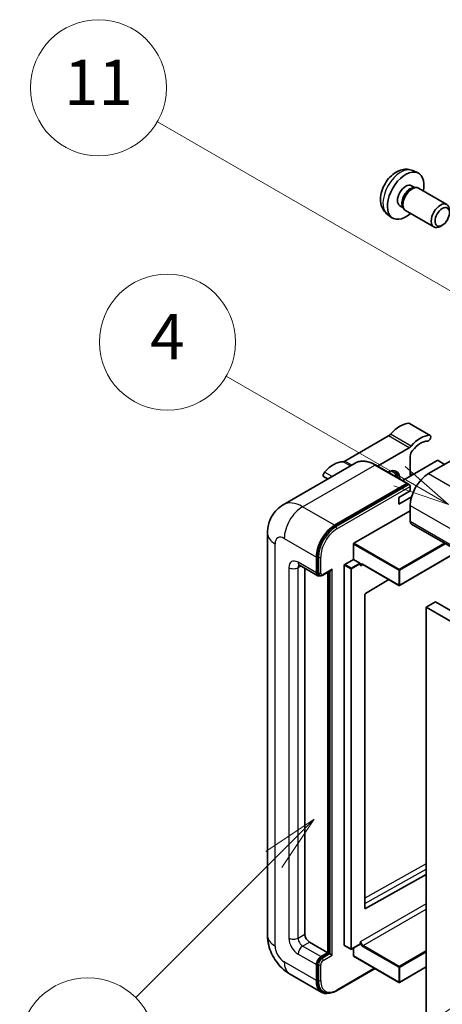
# Model space of a CAD drawing. Units: millimetres. Extents: x -1 to 7693, y -17 to 1669.
# Drawn here: x 174 to 286, y 1131 to 1391 of the extents above; entities that cross this region are included whole.
import ezdxf

# ---------------------------------------------------------------- set-up
doc = ezdxf.new("R2010")
doc.units = ezdxf.units.MM
doc.layers.add('Symbol (TK)', color=100, linetype='Continuous', lineweight=18, true_color=0x00ff3f)
doc.layers.add('Visible (ISO)', color=7, linetype='Continuous', lineweight=35)
doc.layers.add('Visible Narrow (ISO)', color=7, linetype='Continuous', lineweight=25)
doc.styles.add('Note Text (TK2)', font='MS PGothic.ttf')

# ---------------------------------------------------------------- blocks, each defined once
blk = doc.blocks.new('バルーン4')
at = {"layer": 'Symbol (TK)', "color": 100, "true_color": 0x00ff40}
for p, q in [((56.732, 207.338), (54.611, 205.924)), ((54.964, 205.57), (56.732, 207.338)), ((55.318, 205.217), (56.732, 207.338)), ((54.964, 205.57), (48.865, 199.471))]:
    blk.add_line(p, q, dxfattribs=at)
at = {"layer": 'Symbol (TK)'}
blk.add_circle((46.752, 197.357), 3, dxfattribs=at)
at = {"layer": 'Symbol (TK)', "color": 7, "insert": (46.752, 197.352), "char_height": 2, "attachment_point": 5, "style": 'Note Text (TK2)'}
blk.add_mtext('8', dxfattribs=at)
blk = doc.blocks.new('バルーン11')
at = {"layer": 'Symbol (TK)', "color": 100, "true_color": 0x00ff40}
for p, q in [((60.499, 222.46), (52.864, 226.868)), ((62.664, 221.21), (60.749, 222.893)), ((60.499, 222.46), (62.664, 221.21)), ((60.249, 222.027), (62.664, 221.21))]:
    blk.add_line(p, q, dxfattribs=at)
at = {"layer": 'Symbol (TK)'}
blk.add_circle((50.266, 228.368), 3, dxfattribs=at)
at = {"layer": 'Symbol (TK)', "color": 7, "insert": (50.266, 228.35), "char_height": 2, "attachment_point": 5, "style": 'Note Text (TK2)'}
blk.add_mtext('4', dxfattribs=at)
blk = doc.blocks.new('バルーン12')
at = {"layer": 'Symbol (TK)', "color": 100, "true_color": 0x00ff40}
for p, q in [((63.472, 199.474), (61.351, 198.06)), ((61.705, 197.707), (63.472, 199.474)), ((62.058, 197.353), (63.472, 199.474)), ((61.705, 197.707), (51.711, 187.713))]:
    blk.add_line(p, q, dxfattribs=at)
at = {"layer": 'Symbol (TK)'}
blk.add_circle((49.597, 185.599), 3, dxfattribs=at)
at = {"layer": 'Symbol (TK)', "color": 7, "insert": (49.597, 185.576), "char_height": 2, "attachment_point": 5, "style": 'Note Text (TK2)'}
blk.add_mtext('1', dxfattribs=at)
blk = doc.blocks.new('バルーン13')
at = {"layer": 'Symbol (TK)', "color": 100, "true_color": 0x00ff40}
for p, q in [((64.266, 229.739), (49.825, 238.076)), ((66.431, 228.489), (64.516, 230.172)), ((64.266, 229.739), (66.431, 228.489)), ((64.016, 229.306), (66.431, 228.489))]:
    blk.add_line(p, q, dxfattribs=at)
at = {"layer": 'Symbol (TK)'}
blk.add_circle((47.227, 239.576), 3, dxfattribs=at)
at = {"layer": 'Symbol (TK)', "color": 7, "insert": (47.227, 239.553), "char_height": 2, "attachment_point": 5, "style": 'Note Text (TK2)'}
blk.add_mtext('11', dxfattribs=at)

msp = doc.modelspace()

# ---------------------------------------------------------------- linework, layer by layer
at = {"layer": 'Visible (ISO)'}
for p, q in [((278.3493, 1351.0489), (279.7073, 1350.448)), ((278.0276, 1347.0488), (278.9245, 1346.531)), ((278.5641, 1346.5107), (279.1918, 1346.546)), ((279.9087, 1346.3878), (287.3885, 1342.0694)), ((274.9672, 1341.748), (275.8641, 1341.2302)), ((275.7015, 1341.5524), (275.9847, 1340.9912)), ((271.6638, 1339.4693), (272.8633, 1338.5938)), ((276.4802, 1340.4494), (283.9599, 1336.1309)), ((286.1944, 1336.601), (285.6736, 1336.3004)), ((282.9869, 1281.0326), (277.5321, 1284.182)), ((301.5896, 1281.9014), (282.5583, 1270.9137)), ((271.9487, 1280.8849), (260.439, 1274.2398)), ((269.0468, 1272.9108), (277.4035, 1277.7355)), ((263.1723, 1273.6977), (244.0804, 1262.675)), ((277.0147, 1268.3105), (268.5294, 1273.2095)), ((284.8615, 1274.343), (275.7138, 1269.0616)), ((277.7096, 1275.4879), (277.7096, 1270.2139)), ((286.8009, 1273.3632), (285.1039, 1274.343)), ((278.3255, 1270.5695), (277.7096, 1270.9251)), ((255.8982, 1269.498), (254.8556, 1270.1)), ((257.7086, 1257.2666), (276.8004, 1268.2893)), ((257.7086, 1256.9866), (277.0974, 1268.1808)), ((277.0974, 1268.1808), (277.4004, 1268.0058)), ((274.6791, 1264.615), (277.7096, 1266.3647)), ((277.7096, 1266.3647), (277.7096, 1267.4844)), ((274.6791, 1262.8654), (278.0634, 1264.8193)), ((274.6791, 1262.8654), (274.6791, 1264.615)), ((262.7997, 1252.5076), (277.7096, 1261.1158)), ((277.7096, 1262.5155), (277.7096, 1258.3163)), ((278.0646, 1257.5316), (439.285, 1164.451)), ((239.9418, 1255.167), (239.9418, 1148.7892)), ((262.6785, 1248.2384), (262.6785, 1252.2976)), ((290.4705, 1250.3691), (274.886, 1241.3714)), ((252.8598, 1244.6692), (252.8598, 1248.8683)), ((253.1023, 1244.8092), (253.1023, 1249.0083)), ((260.3754, 1246.9087), (262.6785, 1248.2384)), ((262.6785, 1248.2384), (264.3756, 1247.2586)), ((248.3661, 1246.6838), (253.2149, 1243.8844)), ((249.8294, 1245.839), (249.8294, 1149.1391)), ((254.5893, 1244.0531), (256.7388, 1245.2941)), ((255.8903, 1144.2401), (255.8903, 1244.8042)), ((256.1327, 1144.1001), (256.1327, 1244.9442)), ((260.2541, 1146.1997), (260.2541, 1246.6988)), ((264.4968, 1246.953), (264.4968, 1247.0487)), ((265.1384, 1246.9002), (274.7146, 1241.3714)), ((253.6893, 1244.0064), (253.3863, 1244.1813)), ((272.0404, 1242.9154), (265.8282, 1239.2114)), ((265.709, 1239.0026), (265.709, 1155.9954)), ((284.3766, 1236.9708), (281.9522, 1235.5711)), ((284.3766, 1236.9708), (445.5969, 1143.8902)), ((281.9522, 1126.3938), (281.9522, 1235.5711)), ((281.9522, 1235.5711), (443.1726, 1142.4905)), ((265.8282, 1155.9243), (281.9522, 1164.929)), ((251.0415, 1147.0395), (255.8903, 1144.2401)), ((260.2896, 1146.1212), (261.9867, 1145.1414)), ((264.4613, 1146.4711), (262.1581, 1145.1414)), ((264.4968, 1146.5496), (264.4968, 1146.6453)), ((254.072, 1143.1903), (255.8903, 1144.2401)), ((254.072, 1142.9104), (256.1327, 1144.1001)), ((256.4358, 1143.9252), (256.1327, 1144.1001)), ((256.4358, 1143.9252), (257.0419, 1143.5752)), ((262.6785, 1143.4003), (262.6785, 1145.4419)), ((262.714, 1143.3218), (274.7146, 1136.3932)), ((252.8598, 1136.8916), (252.8598, 1141.0908)), ((253.1023, 1137.0316), (253.1023, 1141.2307)), ((281.9522, 1140.4729), (274.886, 1136.3932)), ((245.7947, 1138.6516), (254.28, 1133.7526)), ((258.2259, 1134.176), (268.3905, 1140.0445)), ((254.7545, 1133.8746), (254.4514, 1134.0495))]:
    msp.add_line(p, q, dxfattribs=at)
for centre in [(274.8003, 1241.5198), (262.0724, 1145.2899), (274.8003, 1136.5417)]:
    msp.add_arc(centre, 0.1714, 240, 300, dxfattribs=at)
for centre, major_axis, start_param, end_param in [((276.4974, 1344.3984), (3.4286, 5.9385), 5.23598776, 10.47197551), ((276.4974, 1344.3984), (1.5302, 2.6504), 0, 3.14159265), ((277.6739, 1343.7191), (1.5302, 2.6504), 0.36144194, 2.78015071), ((278.1944, 1343.4186), (1.7143, 2.9692), 0, 3.14159265), ((285.6742, 1339.1002), (1.7143, 2.9692), 5.49801994, 10.20994333), ((274.9822, 1277.1512), (3.8732, 6.7086), 0.3348503, 1.25603492), ((277.1035, 1283.4397), (0.4286, 0.7423), 0, 0.3348503), ((271.9487, 1282.2846), (-0.8571, -1.4846), 0.78539816, 1.25603492), ((280.437, 1274.0018), (3.8732, 6.7086), 0.3348503, 1.25603492), ((282.5583, 1280.2903), (0.4286, 0.7423), 3.47644296, 6.61803561), ((280.437, 1274.0018), (3.0161, 5.224), 0.3348503, 1.30470435), ((277.4035, 1279.1353), (0.8571, 1.4846), 3.92699082, 4.39762758), ((278.9218, 1276.1877), (-0.8571, -1.4846), 4.44629701, 5.49778714), ((257.4055, 1267.0033), (3.8732, 6.7086), 0.3147614, 1.23594602), ((260.439, 1275.6395), (-0.8571, -1.4846), 0.3147614, 0.78539816), ((284.9827, 1274.273), (0.1714, 0), 0.78539816, 2.35619449), ((255.2842, 1270.8423), (-0.4286, -0.7423), 4.37753868, 6.28318531), ((271.6487, 1267.4144), (2.3571, 4.0827), 5.53618965, 7.03018097), ((270.7395, 1267.9393), (1.7717, 3.0687), 6.06449027, 6.50188035), ((271.0426, 1267.7644), (2.1429, 3.7116), 5.65161721, 6.5150478), ((271.0426, 1267.7644), (2.3571, 4.0827), 5.53618965, 6.1542636), ((282.5583, 1265.3149), (-3.4286, -5.9385), 3.92699082, 5.49778714), ((276.8004, 1267.9393), (0.2143, 0.3712), 5.69914506, 7.06858347), ((277.4065, 1267.6594), (-0.2143, 0.3712), 3.92699082, 4.85428603), ((278.9218, 1259.0162), (-0.8571, -1.4846), 5.49778714, 6.28318531), ((257.7086, 1251.6677), (3.4286, 5.9385), 0.78539816, 2.35619449), ((257.7086, 1251.6677), (3.2571, 5.6415), 0.78539816, 2.35619449), ((262.7997, 1252.3676), (0.0857, 0.1485), 0.78539816, 2.35619449), ((264.3756, 1247.1187), (0.0857, -0.1485), 0.78539816, 2.35619449), ((254.072, 1245.369), (-0.8571, -1.4846), 5.49778714, 6.97940395), ((254.072, 1245.369), (-0.6857, -1.1877), 5.49778714, 6.28318531), ((256.7388, 1245.789), (0.303, 0.5249), 3.92699082, 4.71238898), ((260.3754, 1246.7687), (0.0857, 0.1485), 0.78539816, 2.35619449), ((265.8302, 1239.0726), (-0.0857, -0.1485), 3.9433445, 5.49778714), ((265.8302, 1156.0654), (-0.0857, -0.1485), 5.49778714, 7.05222979), ((251.0415, 1148.4392), (0.8571, -1.4846), 3.92699082, 5.49778714), ((260.3754, 1146.2697), (-0.0857, -0.1485), 5.49778714, 6.28318531), ((264.3756, 1146.6196), (0.0857, -0.1485), 0, 0.78539816), ((254.072, 1141.7906), (0.8571, 1.4846), 0.78539816, 2.35619449), ((262.7997, 1143.4703), (-0.0857, -0.1485), 5.49778714, 6.28318531), ((254.072, 1141.7906), (0.6857, 1.1877), 0.78539816, 2.35619449), ((257.7086, 1139.6911), (-3.4286, -5.9385), 5.49778714, 6.79935433), ((257.7086, 1139.6911), (-3.2571, -5.6415), 5.49778714, 6.28318531)]:
    msp.add_ellipse(centre, major_axis=major_axis, ratio=0.57735027, start_param=start_param, end_param=end_param, dxfattribs=at)
msp.add_ellipse((286.1949, 1338.7996), major_axis=(1.3462, 2.3317), ratio=0.57735027, dxfattribs=at)
for points, knots in [([(278.3493, 1351.0489), (277.9112, 1351.2428), (277.446, 1351.3539), (276.4844, 1351.4323), (275.9933, 1351.3817), (274.9584, 1351.1355), (274.4345, 1350.9057), (273.3524, 1350.2667), (272.8183, 1349.824), (271.84, 1348.7993), (271.4028, 1348.2098), (270.6743, 1346.9552), (270.3817, 1346.2915), (269.9642, 1344.9097), (269.8393, 1344.1914), (269.8323, 1342.7544), (269.9362, 1342.0303), (270.449, 1340.7938), (270.7742, 1340.2777), (271.359, 1339.7091), (271.5069, 1339.5839), (271.6638, 1339.4693)], [0.84730152, 0.84730152, 0.84730152, 0.84730152, 1.05226137, 1.05226137, 1.28485125, 1.28485125, 1.58220865, 1.58220865, 1.9574686, 1.9574686, 2.35189349, 2.35189349, 2.74172985, 2.74172985, 3.13599765, 3.13599765, 3.51030353, 3.51030353, 3.78196582, 3.78196582, 3.86508746, 3.86508746, 3.86508746, 3.86508746]), ([(268.5294, 1273.2095), (268.1477, 1273.4299), (267.7639, 1273.6168), (267.0002, 1273.918), (266.6203, 1274.0324), (265.8721, 1274.1836), (265.5039, 1274.2205), (264.7883, 1274.2126), (264.4409, 1274.1678), (263.7787, 1273.9946), (263.464, 1273.8661), (263.1723, 1273.6977)], [0, 0, 0, 0, 0.157079633, 0.157079633, 0.314159265, 0.314159265, 0.471238898, 0.471238898, 0.628318531, 0.628318531, 0.785398163, 0.785398163, 0.785398163, 0.785398163]), ([(277.5884, 1267.8344), (277.5723, 1267.8575), (277.5542, 1267.8793), (277.4921, 1267.9443), (277.4439, 1267.9807), (277.4004, 1268.0058)], [0.0412271589, 0.0412271589, 0.0412271589, 0.0412271589, 0.0460164086, 0.0460164086, 0.0567710401, 0.0567710401, 0.0567710401, 0.0567710401]), ([(239.9418, 1255.167), (239.9418, 1255.6245), (239.9724, 1256.1009), (240.1205, 1257.095), (240.238, 1257.6132), (240.5969, 1258.6816), (240.8391, 1259.2324), (241.4864, 1260.3257), (241.8931, 1260.8678), (242.8758, 1261.8622), (243.4521, 1262.3122), (244.0804, 1262.675)], [4.71238898, 4.71238898, 4.71238898, 4.71238898, 4.869468613, 4.869468613, 5.026548246, 5.026548246, 5.183627878, 5.183627878, 5.340707511, 5.340707511, 5.497787144, 5.497787144, 5.497787144, 5.497787144]), ([(248.1262, 1246.7851), (248.1262, 1246.7851), (248.129, 1246.7848), (248.1472, 1246.7811), (248.1751, 1246.774), (248.2548, 1246.7425), (248.3065, 1246.7183), (248.3661, 1246.6838)], [5.902696792, 5.902696792, 5.902696792, 5.902696792, 5.969026042, 5.969026042, 6.126105675, 6.126105675, 6.283185307, 6.283185307, 6.283185307, 6.283185307]), ([(264.7955, 1246.9512), (264.809, 1246.9589), (264.8235, 1246.965), (264.8564, 1246.9736), (264.8749, 1246.9761), (264.9167, 1246.9766), (264.9399, 1246.9745), (264.9908, 1246.9642), (265.0183, 1246.956), (265.0765, 1246.9331), (265.107, 1246.9183), (265.1384, 1246.9002)], [5.497787144, 5.497787144, 5.497787144, 5.497787144, 5.654866776, 5.654866776, 5.811946409, 5.811946409, 5.969026042, 5.969026042, 6.126105675, 6.126105675, 6.283185307, 6.283185307, 6.283185307, 6.283185307]), ([(253.6893, 1244.0064), (253.7477, 1243.9727), (253.8106, 1243.9472), (253.9388, 1243.9136), (254.0039, 1243.9055), (254.1314, 1243.9041), (254.1938, 1243.9107), (254.3141, 1243.9351), (254.3722, 1243.9528), (254.4839, 1243.9969), (254.5376, 1244.0232), (254.5893, 1244.0531)], [3.926990817, 3.926990817, 3.926990817, 3.926990817, 4.08407045, 4.08407045, 4.241150082, 4.241150082, 4.398229715, 4.398229715, 4.555309348, 4.555309348, 4.71238898, 4.71238898, 4.71238898, 4.71238898]), ([(245.7947, 1138.6516), (245.0023, 1139.1091), (244.3341, 1139.633), (243.1552, 1140.7559), (242.6452, 1141.3571), (241.7482, 1142.6275), (241.3618, 1143.2968), (240.7101, 1144.7088), (240.4444, 1145.4511), (240.0614, 1147.0335), (239.9418, 1147.8741), (239.9418, 1148.7892)], [3.14159265, 3.14159265, 3.14159265, 3.14159265, 3.45575192, 3.45575192, 3.76991118, 3.76991118, 4.08407045, 4.08407045, 4.39822972, 4.39822972, 4.71238898, 4.71238898, 4.71238898, 4.71238898]), ([(254.7545, 1133.8746), (254.9474, 1133.7631), (255.1556, 1133.6782), (255.5919, 1133.5641), (255.8199, 1133.5348), (256.2866, 1133.5297), (256.5255, 1133.5537), (257.008, 1133.6513), (257.2518, 1133.7247), (257.7396, 1133.9172), (257.9837, 1134.0362), (258.2259, 1134.176)], [3.926990817, 3.926990817, 3.926990817, 3.926990817, 4.08407045, 4.08407045, 4.241150082, 4.241150082, 4.398229715, 4.398229715, 4.555309348, 4.555309348, 4.71238898, 4.71238898, 4.71238898, 4.71238898])]:
    msp.add_open_spline(points, degree=3, knots=knots, dxfattribs=at)
for points in [[(264.618, 1246.5588), (264.5634, 1246.6683), (264.4968, 1246.7985), (264.4968, 1246.953)], [(264.4968, 1146.6453), (264.4968, 1146.7998), (264.5634, 1147.0069), (264.618, 1147.1795)]]:
    msp.add_open_spline(points, degree=3, dxfattribs=at)
at = {"layer": 'Visible Narrow (ISO)'}
for p, q in [((282.8222, 1281.0727), (277.3674, 1284.222)), ((277.9532, 1278.2051), (272.4983, 1281.3544)), ((277.4035, 1277.7355), (271.9487, 1280.8849)), ((249.2233, 1262.1655), (268.3152, 1273.1882)), ((261.8572, 1272.9384), (259.8893, 1274.0746)), ((262.2751, 1273.1797), (260.439, 1274.2398)), ((268.3152, 1273.1882), (276.8004, 1268.2893)), ((257.0371, 1270.1555), (255.0203, 1271.3199)), ((282.5583, 1270.9137), (443.7787, 1177.8331)), ((277.4004, 1268.0058), (258.0116, 1256.8117)), ((277.7501, 1270.2372), (277.7096, 1270.2606)), ((258.3146, 1256.2868), (277.7096, 1267.4844)), ((257.7086, 1257.2666), (249.2233, 1262.1655)), ((277.7096, 1262.5155), (438.9299, 1169.4349)), ((277.7096, 1258.3163), (438.9299, 1165.2357)), ((258.0116, 1256.8117), (257.7086, 1256.9866)), ((241.9502, 1145.9897), (241.9502, 1252.3676)), ((244.3745, 1253.7673), (252.8598, 1248.8683)), ((262.6785, 1252.2976), (274.6791, 1245.369)), ((274.8003, 1245.579), (262.7997, 1252.5076)), ((286.7837, 1252.4976), (274.8003, 1245.579)), ((274.9216, 1245.369), (287.0262, 1252.3576)), ((290.4203, 1250.398), (274.9216, 1241.4499)), ((252.8598, 1244.6692), (248.0111, 1247.4686)), ((253.4053, 1248.8333), (253.1023, 1249.0083)), ((253.4053, 1248.8333), (253.4053, 1244.6342)), ((254.0114, 1244.6342), (254.0114, 1248.8333)), ((264.3756, 1247.2586), (262.0724, 1245.9289)), ((245.5867, 1246.0689), (245.5867, 1148.0893)), ((248.0111, 1246.0689), (248.7212, 1246.4789)), ((248.0111, 1148.0893), (248.0111, 1246.0689)), ((253.4053, 1244.6342), (253.1023, 1244.8092)), ((257.0419, 1245.614), (254.6781, 1244.2493)), ((256.4358, 1245.1191), (256.4358, 1143.9252)), ((257.0419, 1143.5752), (257.0419, 1245.614)), ((260.2541, 1246.6988), (261.9512, 1245.719)), ((262.0724, 1245.9289), (260.3754, 1246.9087)), ((261.9512, 1245.719), (261.9512, 1145.2199)), ((262.1936, 1245.719), (264.4968, 1247.0487)), ((262.1936, 1145.2199), (262.1936, 1245.719)), ((264.618, 1246.5588), (265.1739, 1246.8797)), ((274.6791, 1241.4499), (265.1029, 1246.9787)), ((274.6791, 1245.369), (274.6791, 1241.4499)), ((274.9216, 1241.4499), (274.9216, 1245.369)), ((281.9522, 1167.6941), (265.709, 1158.6229)), ((265.709, 1157.2345), (281.9522, 1166.3058)), ((281.9522, 1157.1874), (264.618, 1147.1795)), ((265.8282, 1155.9243), (265.709, 1155.9931)), ((265.2241, 1146.1297), (281.9522, 1155.7877)), ((248.0111, 1148.0893), (249.8294, 1149.1391)), ((249.2233, 1145.9897), (251.0415, 1147.0395)), ((254.072, 1143.1903), (249.2233, 1145.9897)), ((261.9512, 1145.2199), (260.2541, 1146.1997)), ((264.4968, 1146.5496), (262.1936, 1145.2199)), ((265.1029, 1145.9198), (274.6791, 1140.3909)), ((274.8003, 1140.6009), (265.2241, 1146.1297)), ((248.0111, 1143.8902), (252.8598, 1141.0908)), ((256.4358, 1143.9252), (254.3751, 1142.7354)), ((254.6781, 1142.2105), (257.0419, 1143.5752)), ((274.6791, 1136.4717), (262.6785, 1143.4003)), ((281.9522, 1144.73), (274.8003, 1140.6009)), ((274.9216, 1140.3909), (281.9522, 1144.4501)), ((252.8598, 1136.8916), (244.3745, 1141.7906)), ((253.4053, 1141.0558), (253.1023, 1141.2307)), ((253.4053, 1141.0558), (253.4053, 1136.8566)), ((254.0114, 1136.8566), (254.0114, 1141.0558)), ((254.3751, 1142.7354), (254.072, 1142.9104)), ((274.6791, 1140.3909), (274.6791, 1136.4717)), ((281.9522, 1140.5309), (274.9216, 1136.4717)), ((274.9216, 1136.4717), (274.9216, 1140.3909)), ((268.2649, 1140.117), (258.3146, 1134.3722)), ((253.4053, 1136.8566), (253.1023, 1137.0316))]:
    msp.add_line(p, q, dxfattribs=at)
for centre, major_axis, start_param, end_param in [((275.2138, 1345.1395), (-3.3492, -5.8009), 3.20349601, 6.22128195), ((268.3152, 1264.79), (-5.1429, 8.9077), 5.49778714, 6.28318531), ((268.3152, 1272.8383), (0.2143, 0.3712), 0, 0.78539816), ((249.2233, 1253.7673), (-5.1429, 8.9077), 5.49778714, 6.28318531), ((249.2233, 1256.5667), (3.4286, 5.9385), 0.78539816, 2.35619449), ((246.7989, 1255.167), (-6.8571, 0), 0, 0.78539816), ((258.0116, 1251.4928), (-3.2571, -5.6415), 3.92699082, 5.49778714), ((258.3146, 1251.3178), (3.0429, 5.2704), 0.78539816, 2.35619449), ((258.0116, 1256.4617), (0.2143, -0.3712), 0.78539816, 2.35619449), ((244.3745, 1250.9679), (-1.7143, 2.9692), 5.49778714, 7.06858347), ((248.0111, 1244.6692), (-1.7143, 2.9692), 5.49778714, 7.06858347), ((249.2233, 1248.1685), (-0.8571, -1.4846), 5.49778714, 6.28318531), ((253.7083, 1249.0083), (0.4286, 0), 3.92699082, 5.49778714), ((265.1029, 1246.1389), (-0.5143, 0.8908), 5.49778714, 6.48289793), ((246.7989, 1246.7687), (-1.7143, 0), 0.78539816, 2.35619449), ((249.2233, 1245.369), (-0.8571, 1.4846), 0.16790573, 0.78539816), ((253.7083, 1244.8092), (0.4286, 0), 3.92699082, 5.49778714), ((254.3751, 1245.1941), (-0.6857, -1.1877), 5.49778714, 6.28318531), ((254.6781, 1245.0191), (-0.4714, -0.8165), 5.49778714, 7.06858347), ((262.0724, 1245.789), (-0.0857, -0.1485), 3.92699082, 5.49778714), ((262.0724, 1245.789), (0.1714, 0), 3.92699082, 5.49778714), ((262.0724, 1245.789), (-0.0857, 0.1485), 3.92699082, 5.49778714), ((265.2241, 1246.2089), (-0.4286, 0.7423), 0, 0.78539816), ((265.2241, 1247.0487), (-0.0857, -0.1485), 5.49778714, 6.28318531), ((274.8003, 1245.439), (-0.0857, -0.1485), 3.92699082, 5.49778714), ((274.8003, 1245.439), (0.1714, 0), 3.92699082, 5.49778714), ((274.8003, 1245.439), (-0.0857, 0.1485), 3.92699082, 5.49778714), ((254.3751, 1244.4242), (0.2143, -0.3712), 0, 0.78539816), ((274.8003, 1241.5198), (-0.1714, 0), 0.78539816, 2.35619449), ((274.8003, 1241.5198), (-0.0857, -0.1485), 5.49778714, 6.28318531), ((274.8003, 1241.5198), (0.0857, -0.1485), 0, 0.78539816), ((246.7989, 1148.7892), (-6.8571, 0), 0, 0.78539816), ((244.3745, 1144.59), (-1.7143, 2.9692), 0.78539816, 2.35619449), ((248.0111, 1146.6896), (1.7143, -2.9692), 3.92699082, 5.49778714), ((246.7989, 1148.7892), (-1.7143, 0), 0.78539816, 2.35619449), ((249.2233, 1147.3894), (-0.8571, 1.4846), 0.78539816, 2.35619449), ((249.2233, 1144.59), (-0.8571, -1.4846), 3.92699082, 5.49778714), ((265.1029, 1146.7596), (0.5143, -0.8908), 4.51267636, 5.49778714), ((265.2241, 1146.8296), (-0.4286, 0.7423), 0.78539816, 2.35619449), ((265.2241, 1145.9897), (0.0857, 0.1485), 0.78539816, 2.35619449), ((262.0724, 1145.2899), (-0.1714, 0), 0.78539816, 2.35619449), ((262.0724, 1145.2899), (-0.0857, -0.1485), 5.49778714, 6.28318531), ((262.0724, 1145.2899), (0.0857, -0.1485), 0, 0.78539816), ((249.2233, 1144.59), (-3.4286, -5.9385), 5.49778714, 6.28318531), ((254.3751, 1141.6157), (-0.6857, -1.1877), 3.92699082, 5.49778714), ((253.7083, 1141.2307), (0.4286, 0), 3.92699082, 5.49778714), ((254.6781, 1141.4407), (0.4714, 0.8165), 0.78539816, 2.35619449), ((254.3751, 1142.3855), (0.2143, -0.3712), 0.78539816, 2.35619449), ((274.8003, 1140.4609), (-0.0857, -0.1485), 3.92699082, 5.49778714), ((274.8003, 1140.4609), (0.1714, 0), 3.92699082, 5.49778714), ((274.8003, 1140.4609), (-0.0857, 0.1485), 3.92699082, 5.49778714), ((253.7083, 1137.0316), (0.4286, 0), 3.92699082, 5.49778714), ((258.0116, 1139.5161), (-3.2571, -5.6415), 5.49778714, 6.28318531), ((258.3146, 1139.3411), (-3.0429, -5.2704), 5.49778714, 7.06858347), ((274.8003, 1136.5417), (-0.1714, 0), 0.78539816, 2.35619449), ((274.8003, 1136.5417), (-0.0857, -0.1485), 5.49778714, 6.28318531), ((274.8003, 1136.5417), (0.0857, -0.1485), 0, 0.78539816), ((258.0116, 1134.5471), (0.2143, -0.3712), 0, 0.78539816)]:
    msp.add_ellipse(centre, major_axis=major_axis, ratio=0.57735027, start_param=start_param, end_param=end_param, dxfattribs=at)

# ---------------------------------------------------------------- block references
at = {"layer": 'Symbol (TK)', "xscale": 6, "yscale": 6, "zscale": 6}
for name in ['バルーン13', 'バルーン11', 'バルーン4', 'バルーン12']:
    msp.add_blockref(name, (-88.1474, -64.5155), dxfattribs=at)

doc.saveas('drawing.dxf')
